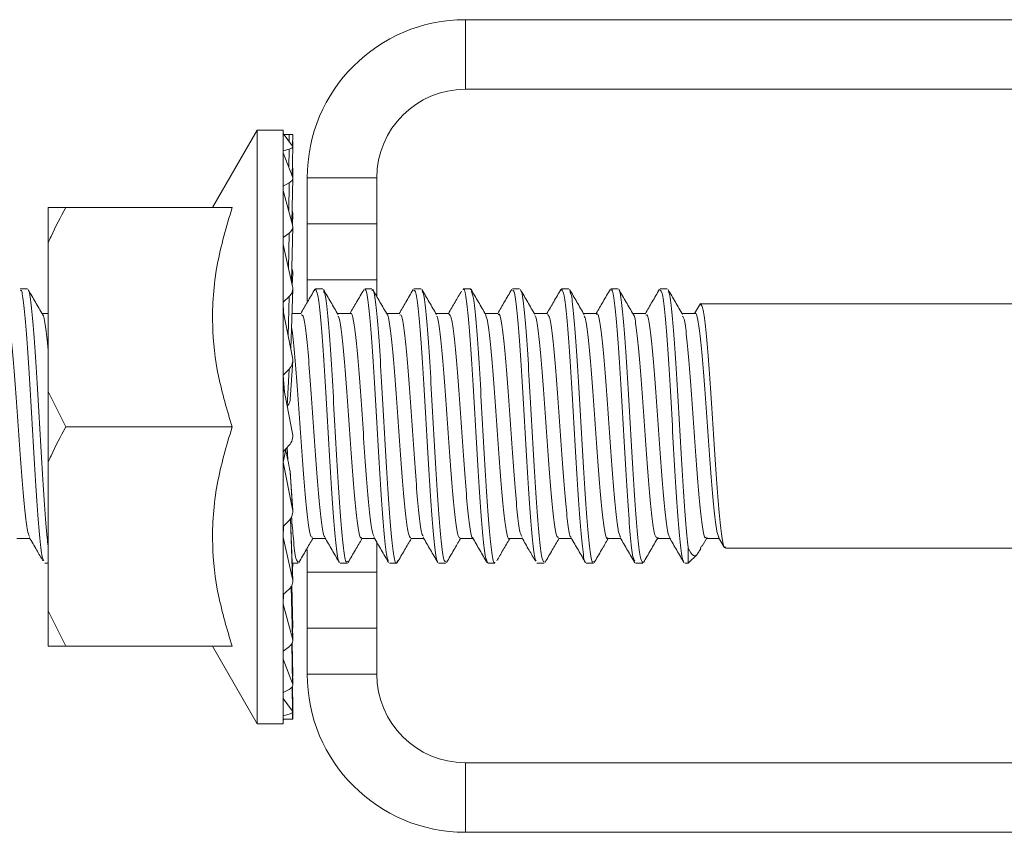
# Model space of a CAD drawing. Units: inches. Extents: x 1.07 to 10.11, y 0.56 to 9.3.
# Drawn here: x 2.05 to 3.16, y 0.85 to 1.77 of the extents above; entities that cross this region are included whole.
import ezdxf

# ---------------------------------------------------------------- set-up
doc = ezdxf.new("R2010")
doc.units = ezdxf.units.IN
doc.header["$MEASUREMENT"] = 0

msp = doc.modelspace()

# ---------------------------------------------------------------- linework, layer by layer
at = {"color": 7, "linetype": 'Continuous', "lineweight": 15}
for p, q in [((2.5558, 1.693), (2.5558, 1.7715)), ((2.5558, 1.7715), (3.3843, 1.7715)), ((2.5558, 1.693), (3.3843, 1.693)), ((2.321, 1.647), (2.2705, 1.5595)), ((2.35, 1.647), (2.321, 1.647)), ((2.321, 1.647), (2.321, 1.312)), ((2.35, 1.647), (2.35, 0.977)), ((2.3608, 1.6288), (2.35, 1.6429)), ((2.3508, 1.642), (2.3569, 1.642)), ((2.3569, 1.642), (2.361, 1.642)), ((2.3608, 1.6287), (2.361, 1.642)), ((2.361, 1.6284), (2.361, 1.6334)), ((2.35, 1.6235), (2.3569, 1.6253)), ((2.3501, 1.6212), (2.35, 1.6235)), ((2.3604, 1.5948), (2.361, 1.628)), ((2.3608, 1.594), (2.35, 1.6213)), ((2.3609, 1.5937), (2.361, 1.6029)), ((2.36, 1.5426), (2.361, 1.5925)), ((2.4558, 1.593), (2.3773, 1.593)), ((2.3773, 1.593), (2.3773, 1.541)), ((2.4558, 1.593), (2.4558, 1.541)), ((2.35, 1.5838), (2.3569, 1.5874)), ((2.3502, 1.5782), (2.35, 1.5838)), ((2.3608, 1.54), (2.35, 1.5786)), ((2.085, 1.5595), (2.085, 1.5196)), ((2.2926, 1.5595), (2.105, 1.5595)), ((2.3607, 1.5401), (2.361, 1.5525)), ((2.3595, 1.476), (2.361, 1.5378)), ((2.3773, 1.541), (2.4558, 1.541)), ((2.3773, 1.478), (2.3773, 1.541)), ((2.4558, 1.541), (2.4558, 1.478)), ((2.35, 1.5256), (2.3569, 1.5306)), ((2.3503, 1.5167), (2.35, 1.5256)), ((2.085, 1.3518), (2.085, 1.5196)), ((2.3608, 1.4705), (2.35, 1.5177)), ((2.3605, 1.4714), (2.361, 1.4856)), ((2.4558, 1.478), (2.3773, 1.478)), ((2.3773, 1.478), (2.3773, 1.4542)), ((2.4558, 1.4592), (2.4558, 1.478)), ((2.0615, 1.4677), (2.0533, 1.4677)), ((2.3587, 1.4003), (2.361, 1.4676)), ((2.3864, 1.4677), (2.3857, 1.4654)), ((2.3948, 1.4677), (2.3866, 1.4677)), ((2.4504, 1.4677), (2.4422, 1.4677)), ((2.5059, 1.4677), (2.4977, 1.4677)), ((2.5615, 1.4677), (2.5533, 1.4677)), ((2.5615, 1.4668), (2.5618, 1.4676)), ((2.617, 1.4677), (2.6088, 1.4677)), ((2.6643, 1.4677), (2.6636, 1.4657)), ((2.6726, 1.4677), (2.6644, 1.4677)), ((2.7281, 1.4677), (2.72, 1.4677)), ((2.7837, 1.4677), (2.7755, 1.4677)), ((2.35, 1.4528), (2.3569, 1.459)), ((2.3505, 1.4406), (2.35, 1.4528)), ((2.3502, 1.4497), (2.35, 1.4499)), ((2.821, 1.4512), (2.8145, 1.44)), ((2.8213, 1.4509), (2.8213, 1.451)), ((3.3213, 1.451), (2.8214, 1.451)), ((2.085, 1.44), (2.078, 1.44)), ((2.3608, 1.3901), (2.35, 1.4429)), ((2.3706, 1.44), (2.3601, 1.44)), ((2.4261, 1.44), (2.4114, 1.44)), ((2.4817, 1.44), (2.4669, 1.44)), ((2.5372, 1.44), (2.5225, 1.44)), ((2.5928, 1.44), (2.578, 1.44)), ((2.6484, 1.44), (2.6336, 1.44)), ((2.7039, 1.44), (2.6891, 1.44)), ((2.7595, 1.44), (2.7447, 1.44)), ((2.815, 1.44), (2.8003, 1.44)), ((2.3581, 1.3428), (2.361, 1.3864)), ((2.35, 1.3704), (2.3569, 1.3773)), ((2.3516, 1.3511), (2.35, 1.3704)), ((2.3547, 1.3353), (2.3569, 1.3773)), ((2.35, 1.3657), (2.3506, 1.3562)), ((2.3608, 1.3045), (2.35, 1.359)), ((2.085, 1.3518), (2.085, 1.2721)), ((2.105, 1.312), (2.085, 1.3518)), ((2.2926, 1.312), (2.105, 1.312)), ((2.321, 1.312), (2.321, 0.977)), ((2.35, 1.284), (2.3569, 1.2912)), ((2.353, 1.2865), (2.35, 1.272)), ((2.3545, 1.2887), (2.3553, 1.2751)), ((2.085, 1.1043), (2.085, 1.2721)), ((2.3608, 1.2193), (2.35, 1.272)), ((2.3579, 1.2625), (2.3608, 1.2193)), ((2.3579, 1.2625), (2.3579, 1.261)), ((2.361, 1.2175), (2.3581, 1.261)), ((2.35, 1.1996), (2.3569, 1.2065)), ((2.3507, 1.2002), (2.35, 1.1877)), ((2.361, 1.1384), (2.3586, 1.2086)), ((2.0497, 1.1859), (2.0645, 1.1859)), ((2.3608, 1.1405), (2.35, 1.1877)), ((2.3831, 1.1859), (2.3978, 1.1859)), ((2.4386, 1.1859), (2.4534, 1.1859)), ((2.4558, 1.148), (2.4558, 1.1815)), ((2.4942, 1.1859), (2.5089, 1.1859)), ((2.5497, 1.1859), (2.5645, 1.1859)), ((2.6053, 1.1859), (2.6201, 1.1859)), ((2.6608, 1.1859), (2.6756, 1.1859)), ((2.7164, 1.1859), (2.7312, 1.1859)), ((2.772, 1.1859), (2.7867, 1.1859)), ((2.8229, 1.1772), (2.8288, 1.1872)), ((2.8275, 1.1859), (2.8423, 1.1859)), ((2.8416, 1.1872), (2.848, 1.1761)), ((2.3773, 1.1736), (2.3773, 1.148)), ((2.8073, 1.1582), (2.8073, 1.1753)), ((2.8073, 1.1582), (2.8172, 1.1681)), ((2.8213, 1.175), (2.8222, 1.1776)), ((2.8492, 1.175), (3.3213, 1.175)), ((2.0811, 1.1582), (2.085, 1.1582)), ((2.3603, 1.1582), (2.367, 1.1582)), ((2.361, 1.1563), (2.361, 1.1582)), ((2.4144, 1.1582), (2.4226, 1.1582)), ((2.47, 1.1582), (2.4781, 1.1582)), ((2.5255, 1.1582), (2.5337, 1.1582)), ((2.5811, 1.1593), (2.5806, 1.1584)), ((2.5811, 1.1582), (2.5892, 1.1582)), ((2.6366, 1.1582), (2.6448, 1.1582)), ((2.6922, 1.1582), (2.7004, 1.1582)), ((2.7477, 1.1582), (2.7559, 1.1582)), ((2.8033, 1.1582), (2.8073, 1.1582)), ((2.3608, 1.1534), (2.3605, 1.1525)), ((2.3773, 1.148), (2.4558, 1.148)), ((2.3773, 1.085), (2.3773, 1.148)), ((2.4558, 1.148), (2.4558, 1.085)), ((2.35, 1.1228), (2.3569, 1.129)), ((2.3504, 1.1231), (2.35, 1.1119)), ((2.361, 1.0715), (2.3595, 1.1323)), ((2.361, 1.0861), (2.3599, 1.133)), ((2.3608, 1.0733), (2.35, 1.1119)), ((2.105, 1.0645), (2.085, 1.1043)), ((2.085, 1.1043), (2.085, 1.0645)), ((2.3608, 1.0839), (2.3607, 1.0838)), ((2.4558, 1.085), (2.3773, 1.085)), ((2.3773, 1.085), (2.3773, 1.033)), ((2.4558, 1.085), (2.4558, 1.033)), ((2.361, 1.0211), (2.3601, 1.0676)), ((2.361, 1.0314), (2.3603, 1.068)), ((2.085, 1.0645), (2.105, 1.0645)), ((2.2926, 1.0645), (2.105, 1.0645)), ((2.2705, 1.0645), (2.321, 0.977)), ((2.35, 1.0589), (2.3569, 1.0639)), ((2.3503, 1.059), (2.35, 1.0497)), ((2.3608, 1.0224), (2.35, 1.0497)), ((2.4558, 1.033), (2.3773, 1.033)), ((2.35, 1.0122), (2.3569, 1.0158)), ((2.3502, 1.0123), (2.35, 1.0054)), ((2.361, 0.9905), (2.3605, 1.019)), ((2.361, 0.9959), (2.3606, 1.0192)), ((2.3608, 0.9913), (2.35, 1.0054)), ((2.361, 0.982), (2.3609, 0.99)), ((2.35, 0.986), (2.3569, 0.9878)), ((2.3501, 0.986), (2.35, 0.982)), ((2.3608, 0.982), (2.35, 0.982)), ((2.3501, 0.982), (2.35, 0.981)), ((2.3508, 0.982), (2.35, 0.981)), ((2.361, 0.982), (2.3608, 0.982)), ((2.321, 0.977), (2.35, 0.977)), ((2.5558, 0.933), (2.5558, 0.8545)), ((2.5558, 0.933), (3.3843, 0.933)), ((2.5558, 0.8545), (3.3843, 0.8545))]:
    msp.add_line(p, q, dxfattribs=at)
at = {"color": 8, "linetype": 'Continuous', "lineweight": 15}
for p, q in [((2.3568, 1.634), (2.3569, 1.642)), ((2.3566, 1.6046), (2.3569, 1.6253)), ((2.3564, 1.5556), (2.3569, 1.5874)), ((2.3562, 1.4907), (2.3569, 1.5306)), ((2.3558, 1.4148), (2.3569, 1.459)), ((2.3584, 1.2083), (2.3608, 1.1405)), ((2.3606, 1.1582), (2.3608, 1.1534)), ((2.3593, 1.1319), (2.3608, 1.0733)), ((2.3596, 1.1324), (2.3608, 1.0839)), ((2.3599, 1.0672), (2.3608, 1.0224)), ((2.3603, 1.0186), (2.3608, 0.9913)), ((2.3606, 0.9896), (2.3608, 0.982))]:
    msp.add_line(p, q, dxfattribs=at)
at = {"color": 7, "linetype": 'Continuous', "lineweight": 15, "flags": 128}
for points in [[(2.3609, 1.6339), (2.361, 1.6336), (2.361, 1.6334)], [(2.3569, 1.6253), (2.3581, 1.6257), (2.359, 1.6261), (2.3598, 1.6265), (2.3604, 1.6269), (2.3608, 1.6274), (2.361, 1.6278), (2.361, 1.6283), (2.3608, 1.6288)], [(2.3569, 1.5874), (2.3581, 1.5881), (2.359, 1.5888), (2.3598, 1.5896), (2.3604, 1.5904), (2.3608, 1.5913), (2.361, 1.5922), (2.361, 1.5931), (2.3608, 1.594)], [(2.361, 1.1563), (2.361, 1.155), (2.3608, 1.1534)], [(2.361, 1.0861), (2.361, 1.0852), (2.3608, 1.0839)], [(2.3569, 1.0158), (2.3581, 1.0165), (2.359, 1.0172), (2.3598, 1.018), (2.3604, 1.0189), (2.3608, 1.0197), (2.361, 1.0206), (2.361, 1.0215), (2.3608, 1.0224)], [(2.361, 1.0314), (2.361, 1.0308), (2.3609, 1.0302)], [(2.3569, 0.9878), (2.3581, 0.9882), (2.359, 0.9886), (2.3598, 0.989), (2.3604, 0.9894), (2.3608, 0.9899), (2.361, 0.9903), (2.361, 0.9908), (2.3608, 0.9913)], [(2.361, 0.9959), (2.361, 0.9956), (2.361, 0.9955)]]:
    msp.add_lwpolyline(points, dxfattribs=at)
at = {"color": 7, "linetype": 'Continuous', "lineweight": 15}
for centre, radius, start, end in [((2.5558, 1.593), 0.1785, 90, 180), ((2.5558, 1.593), 0.1, 90, 180), ((2.357, 1.6029), 0.004, 359.236, 26.5047), ((2.3532, 1.5526), 0.00783, 358.8781, 25.0473), ((2.3522, 1.538), 0.00877, 302.2108, 12.8689), ((2.3496, 1.4859), 0.0115, 358.1182, 25.9635), ((2.3491, 1.468), 0.0119, 310.729, 11.9687), ((2.3469, 1.3873), 0.0142, 314.9969, 11.329), ((2.346, 1.3016), 0.015, 316.3016, 11.1101), ((2.3469, 1.2165), 0.0142, 314.9979, 11.3284), ((2.3491, 1.138), 0.0119, 310.729, 11.9687), ((2.3522, 1.0714), 0.00877, 302.2124, 12.8686), ((2.5558, 1.033), 0.1785, 180, 270), ((2.5558, 1.033), 0.1, 180, 270)]:
    msp.add_arc(centre, radius, start, end, dxfattribs=at)
msp.add_ellipse((2.3534, 1.312), major_axis=(-0.0314, 0.1612), ratio=0.032418, start_param=1.722833, end_param=1.876288, dxfattribs=at)
for points, knots in [([(2.085, 1.5196), (2.0861, 1.522), (2.0919, 1.5356), (2.0991, 1.5487), (2.105, 1.5595)], [0, 0, 0, 0, 0.177348, 1, 1, 1, 1]), ([(2.105, 1.5595), (2.1028, 1.5595), (2.0954, 1.5595), (2.0893, 1.5595), (2.085, 1.5595)], [0, 0, 0, 0, 0.305735, 1, 1, 1, 1]), ([(2.2926, 1.5595), (2.2862, 1.538), (2.2733, 1.4945), (2.2686, 1.4302), (2.2756, 1.3687), (2.2869, 1.331), (2.2926, 1.312)], [0, 0, 0, 0, 0.264602, 0.534942, 0.76534, 1, 1, 1, 1]), ([(2.0788, 1.4387), (2.076, 1.4434), (2.0706, 1.4528), (2.0651, 1.4622), (2.0623, 1.4669)], [0, 0, 0, 0, 0.499793, 1, 1, 1, 1]), ([(2.3858, 1.4671), (2.3831, 1.4624), (2.3778, 1.4533), (2.3726, 1.4443), (2.3701, 1.44)], [0, 0, 0, 0, 0.5215437, 1, 1, 1, 1]), ([(2.4135, 1.1596), (2.4134, 1.1595), (2.4123, 1.1586), (2.4103, 1.1732), (2.4073, 1.2031), (2.4043, 1.2474), (2.4013, 1.2985), (2.3983, 1.3514), (2.3953, 1.4), (2.3924, 1.4384), (2.3894, 1.4634), (2.3875, 1.4659), (2.3866, 1.4671)], [0, 0, 0, 0, 0.007249, 0.118545, 0.229841, 0.341137, 0.452434, 0.563731, 0.675028, 0.786325, 0.897622, 1, 1, 1, 1]), ([(2.4121, 1.4387), (2.4094, 1.4434), (2.4039, 1.4528), (2.3984, 1.4622), (2.3957, 1.4669)], [0, 0, 0, 0, 0.499771, 1, 1, 1, 1]), ([(2.4413, 1.467), (2.4386, 1.4623), (2.4333, 1.4532), (2.4281, 1.4442), (2.4256, 1.44)], [0, 0, 0, 0, 0.523979, 1, 1, 1, 1]), ([(2.4689, 1.1612), (2.4683, 1.1623), (2.4667, 1.1653), (2.4641, 1.1894), (2.4611, 1.2281), (2.4581, 1.2772), (2.4551, 1.3301), (2.4521, 1.3811), (2.4491, 1.4247), (2.4461, 1.4544), (2.4438, 1.4685), (2.4425, 1.4663), (2.4422, 1.4658)], [0, 0, 0, 0, 0.070905, 0.182509, 0.294113, 0.405717, 0.51732, 0.628923, 0.740526, 0.852129, 0.963733, 1, 1, 1, 1]), ([(2.4504, 1.4659), (2.4507, 1.4664), (2.452, 1.4687), (2.4543, 1.4548), (2.4572, 1.4255), (2.4602, 1.3821), (2.4632, 1.3313), (2.4662, 1.2782), (2.4692, 1.2293), (2.4722, 1.1894), (2.4752, 1.1648), (2.4775, 1.1551), (2.4788, 1.1599), (2.4791, 1.1611)], [0, 0, 0, 0, 0.031532, 0.135384, 0.239235, 0.343087, 0.44694, 0.550793, 0.654646, 0.758498, 0.86235, 0.966201, 1, 1, 1, 1]), ([(2.4677, 1.4387), (2.4649, 1.4434), (2.4594, 1.4528), (2.454, 1.4622), (2.4512, 1.467)], [0, 0, 0, 0, 0.499769, 1, 1, 1, 1]), ([(2.4968, 1.4669), (2.4941, 1.4622), (2.4889, 1.4532), (2.4837, 1.4442), (2.4812, 1.44)], [0, 0, 0, 0, 0.5244176, 1, 1, 1, 1]), ([(2.5232, 1.4387), (2.5205, 1.4434), (2.515, 1.4528), (2.5095, 1.4622), (2.5068, 1.467)], [0, 0, 0, 0, 0.499766, 1, 1, 1, 1]), ([(2.5802, 1.1601), (2.5793, 1.1624), (2.5775, 1.1675), (2.5746, 1.1956), (2.5716, 1.2368), (2.5686, 1.287), (2.5657, 1.34), (2.5627, 1.3899), (2.5597, 1.4316), (2.5567, 1.4581), (2.5546, 1.4698), (2.5534, 1.467), (2.5533, 1.4667)], [0, 0, 0, 0, 0.095084, 0.206284, 0.317485, 0.428686, 0.539887, 0.651087, 0.762287, 0.873487, 0.984686, 1, 1, 1, 1]), ([(2.5788, 1.4387), (2.576, 1.4434), (2.5706, 1.4528), (2.5651, 1.4622), (2.5623, 1.467)], [0, 0, 0, 0, 0.499763, 1, 1, 1, 1]), ([(2.6081, 1.4672), (2.6054, 1.4625), (2.6001, 1.4534), (2.5948, 1.4443), (2.5923, 1.44)], [0, 0, 0, 0, 0.5183949, 1, 1, 1, 1]), ([(2.6343, 1.4387), (2.6316, 1.4434), (2.6261, 1.4528), (2.6206, 1.4623), (2.6179, 1.467)], [0, 0, 0, 0, 0.499761, 1, 1, 1, 1]), ([(2.6637, 1.4673), (2.661, 1.4626), (2.6557, 1.4535), (2.6504, 1.4444), (2.6478, 1.44)], [0, 0, 0, 0, 0.516844, 1, 1, 1, 1]), ([(2.6914, 1.1595), (2.6913, 1.1594), (2.6902, 1.1581), (2.6882, 1.1724), (2.6852, 1.2019), (2.6822, 1.2458), (2.6792, 1.2968), (2.6762, 1.3498), (2.6732, 1.3986), (2.6702, 1.4374), (2.6673, 1.4631), (2.6653, 1.4659), (2.6644, 1.4673)], [0, 0, 0, 0, 0.0100194, 0.1206093, 0.2311992, 0.3417897, 0.4523806, 0.5629721, 0.6735632, 0.7841541, 0.8947446, 1, 1, 1, 1]), ([(2.6899, 1.4387), (2.6871, 1.4434), (2.6817, 1.4528), (2.6762, 1.4623), (2.6734, 1.467)], [0, 0, 0, 0, 0.499759, 1, 1, 1, 1]), ([(2.7193, 1.4673), (2.7166, 1.4626), (2.7113, 1.4535), (2.706, 1.4444), (2.7034, 1.44)], [0, 0, 0, 0, 0.5171933, 1, 1, 1, 1]), ([(2.7469, 1.1607), (2.7463, 1.1618), (2.7446, 1.1644), (2.7419, 1.1883), (2.739, 1.2267), (2.736, 1.2755), (2.733, 1.3284), (2.73, 1.3795), (2.727, 1.4234), (2.724, 1.4537), (2.7217, 1.4683), (2.7203, 1.4662), (2.72, 1.4657)], [0, 0, 0, 0, 0.074406, 0.185161, 0.295916, 0.406672, 0.517426, 0.62818, 0.738934, 0.849689, 0.960444, 1, 1, 1, 1]), ([(2.7454, 1.4387), (2.7427, 1.4434), (2.7372, 1.4528), (2.7317, 1.4623), (2.729, 1.467)], [0, 0, 0, 0, 0.499756, 1, 1, 1, 1]), ([(2.7291, 1.4667), (2.7291, 1.4667), (2.7301, 1.4677), (2.7321, 1.4536), (2.7351, 1.4244), (2.7381, 1.3805), (2.7411, 1.3296), (2.7441, 1.2766), (2.7471, 1.2277), (2.7501, 1.1888), (2.753, 1.1629), (2.755, 1.1599), (2.7559, 1.1585)], [0, 0, 0, 0, 0.001776, 0.113177, 0.224577, 0.335978, 0.447379, 0.558781, 0.670182, 0.781583, 0.892984, 1, 1, 1, 1]), ([(2.7748, 1.4673), (2.7721, 1.4625), (2.7668, 1.4534), (2.7615, 1.4443), (2.7589, 1.44)], [0, 0, 0, 0, 0.518883, 1, 1, 1, 1]), ([(2.801, 1.4387), (2.7982, 1.4434), (2.7928, 1.4529), (2.7873, 1.4623), (2.7845, 1.467)], [0, 0, 0, 0, 0.499755, 1, 1, 1, 1]), ([(2.0801, 1.1613), (2.0796, 1.1618), (2.0781, 1.1634), (2.0756, 1.1846), (2.0727, 1.2212), (2.0697, 1.2692), (2.0667, 1.3219), (2.0637, 1.3736), (2.0607, 1.4186), (2.0577, 1.4508), (2.0552, 1.4674), (2.0538, 1.466), (2.0533, 1.4655)], [0, 0, 0, 0, 0.054112, 0.165647, 0.277182, 0.388716, 0.50025, 0.611784, 0.723318, 0.834853, 0.946388, 1, 1, 1, 1]), ([(2.0625, 1.4658), (2.0626, 1.4658), (2.0637, 1.4665), (2.0658, 1.4508), (2.0688, 1.4196), (2.0718, 1.3746), (2.0748, 1.3231), (2.0778, 1.2701), (2.0808, 1.2229), (2.0832, 1.1901), (2.0846, 1.1802), (2.085, 1.1772)], [0, 0, 0, 0, 0.0170599, 0.1492984, 0.2815364, 0.4137742, 0.5460124, 0.6782518, 0.810491, 0.9427301, 1, 1, 1, 1]), ([(2.3958, 1.4646), (2.3964, 1.4638), (2.3979, 1.4615), (2.4005, 1.4388), (2.4035, 1.4011), (2.4064, 1.3525), (2.4094, 1.2997), (2.4124, 1.2483), (2.4154, 1.2041), (2.4184, 1.1732), (2.4208, 1.1579), (2.4222, 1.1598), (2.4226, 1.1603)], [0, 0, 0, 0, 0.062883, 0.1744671, 0.2860514, 0.3976352, 0.5092185, 0.6208015, 0.7323841, 0.843968, 0.9555519, 1, 1, 1, 1]), ([(2.5245, 1.1607), (2.5243, 1.1607), (2.5231, 1.1605), (2.5208, 1.1776), (2.5178, 1.2106), (2.5149, 1.2565), (2.5119, 1.3085), (2.5089, 1.361), (2.5059, 1.4082), (2.5029, 1.4441), (2.5002, 1.4652), (2.4985, 1.4658), (2.4977, 1.466)], [0, 0, 0, 0, 0.026233, 0.137738, 0.249242, 0.360746, 0.47225, 0.583755, 0.69526, 0.806765, 0.91827, 1, 1, 1, 1]), ([(2.5069, 1.4647), (2.5073, 1.4645), (2.5086, 1.4637), (2.511, 1.4444), (2.514, 1.4092), (2.517, 1.3621), (2.52, 1.3096), (2.523, 1.2576), (2.526, 1.2116), (2.5289, 1.1778), (2.5315, 1.1594), (2.5331, 1.1601), (2.5337, 1.1603)], [0, 0, 0, 0, 0.042344, 0.153877, 0.265409, 0.376941, 0.488472, 0.600004, 0.711536, 0.823069, 0.934602, 1, 1, 1, 1]), ([(2.5514, 1.4652), (2.549, 1.4611), (2.5441, 1.4527), (2.5392, 1.4443), (2.5367, 1.44)], [0, 0, 0, 0, 0.487604, 1, 1, 1, 1]), ([(2.5625, 1.4653), (2.5632, 1.4633), (2.565, 1.4588), (2.5678, 1.4317), (2.5708, 1.3911), (2.5738, 1.3411), (2.5768, 1.288), (2.5797, 1.2379), (2.5827, 1.1958), (2.5857, 1.1686), (2.5879, 1.1564), (2.5891, 1.1591), (2.5892, 1.1595)], [0, 0, 0, 0, 0.08777, 0.199307, 0.310846, 0.422384, 0.533923, 0.645461, 0.756998, 0.868535, 0.980073, 1, 1, 1, 1]), ([(2.6358, 1.161), (2.6353, 1.1613), (2.6339, 1.1623), (2.6314, 1.1826), (2.6284, 1.2185), (2.6254, 1.2659), (2.6224, 1.3185), (2.6194, 1.3704), (2.6164, 1.416), (2.6135, 1.4492), (2.6109, 1.4669), (2.6094, 1.4659), (2.6088, 1.4655)], [0, 0, 0, 0, 0.053491, 0.164257, 0.275023, 0.385789, 0.496554, 0.607319, 0.718084, 0.82885, 0.939616, 1, 1, 1, 1]), ([(2.618, 1.4654), (2.6182, 1.4655), (2.6194, 1.4658), (2.6216, 1.4493), (2.6246, 1.417), (2.6276, 1.3714), (2.6305, 1.3196), (2.6335, 1.267), (2.6365, 1.2194), (2.6395, 1.183), (2.6423, 1.161), (2.644, 1.1601), (2.6448, 1.1597)], [0, 0, 0, 0, 0.022005, 0.13347, 0.244934, 0.356398, 0.467862, 0.579327, 0.690792, 0.802257, 0.913722, 1, 1, 1, 1]), ([(2.6736, 1.4647), (2.6742, 1.4637), (2.6758, 1.4612), (2.6783, 1.4378), (2.6813, 1.3996), (2.6843, 1.3508), (2.6873, 1.298), (2.6903, 1.2468), (2.6933, 1.2028), (2.6963, 1.1724), (2.6986, 1.1577), (2.7, 1.1597), (2.7004, 1.1602)], [0, 0, 0, 0, 0.067171, 0.178672, 0.290173, 0.401675, 0.513175, 0.624675, 0.736175, 0.847675, 0.959176, 1, 1, 1, 1]), ([(2.8024, 1.1605), (2.8022, 1.1605), (2.8009, 1.1601), (2.7987, 1.1768), (2.7957, 1.2093), (2.7927, 1.2549), (2.7897, 1.3068), (2.7868, 1.3594), (2.7838, 1.4068), (2.7808, 1.4431), (2.778, 1.4649), (2.7763, 1.4658), (2.7755, 1.4662)], [0, 0, 0, 0, 0.027362, 0.138329, 0.249296, 0.360262, 0.471229, 0.582196, 0.693164, 0.804132, 0.9151, 1, 1, 1, 1]), ([(2.7847, 1.4647), (2.7851, 1.4644), (2.7865, 1.4634), (2.7889, 1.4435), (2.7919, 1.4078), (2.7949, 1.3604), (2.7979, 1.3079), (2.8009, 1.2559), (2.8038, 1.2105), (2.806, 1.1859), (2.8071, 1.1765), (2.8073, 1.1753)], [0, 0, 0, 0, 0.055572, 0.187686, 0.3198, 0.451914, 0.584026, 0.716139, 0.848253, 0.980367, 1, 1, 1, 1]), ([(2.8492, 1.1767), (2.8488, 1.1762), (2.8475, 1.1742), (2.8452, 1.1869), (2.8422, 1.2134), (2.8392, 1.2523), (2.8362, 1.2977), (2.8332, 1.345), (2.8302, 1.3886), (2.8273, 1.4235), (2.8243, 1.4469), (2.8223, 1.4496), (2.8213, 1.4509)], [0, 0, 0, 0, 0.034883, 0.142082, 0.249281, 0.356481, 0.463681, 0.570882, 0.678082, 0.785282, 0.892481, 1, 1, 1, 1]), ([(2.0373, 1.4391), (2.0374, 1.4394), (2.0385, 1.4416), (2.0407, 1.432), (2.0436, 1.4102), (2.0466, 1.376), (2.0496, 1.335), (2.0526, 1.2914), (2.0556, 1.2502), (2.0586, 1.2165), (2.0614, 1.194), (2.0631, 1.19), (2.0639, 1.1883)], [0, 0, 0, 0, 0.015609, 0.127895, 0.240181, 0.352466, 0.46475, 0.577035, 0.68932, 0.801606, 0.913893, 1, 1, 1, 1]), ([(2.085, 1.3963), (2.085, 1.397), (2.0839, 1.4099), (2.0819, 1.4253), (2.0798, 1.4388), (2.0787, 1.4384), (2.0787, 1.4384)], [0, 0, 0, 0, 0.029459, 0.498808, 0.968155, 1, 1, 1, 1]), ([(2.3706, 1.4383), (2.3712, 1.4384), (2.3729, 1.4384), (2.3756, 1.422), (2.3786, 1.3933), (2.3815, 1.355), (2.3845, 1.312), (2.3875, 1.2691), (2.3905, 1.231), (2.3935, 1.2032), (2.3957, 1.1886), (2.397, 1.1884), (2.3972, 1.1883)], [0, 0, 0, 0, 0.07492, 0.187149, 0.29938, 0.411611, 0.523842, 0.636073, 0.748303, 0.860533, 0.972762, 1, 1, 1, 1]), ([(2.4386, 1.1875), (2.4383, 1.187), (2.437, 1.1852), (2.4347, 1.1965), (2.4317, 1.2207), (2.4287, 1.2563), (2.4257, 1.298), (2.4228, 1.3415), (2.4198, 1.3819), (2.4168, 1.4139), (2.4142, 1.4337), (2.4126, 1.4362), (2.412, 1.4371)], [0, 0, 0, 0, 0.034021, 0.146427, 0.258834, 0.371241, 0.483647, 0.596052, 0.708457, 0.820863, 0.93327, 1, 1, 1, 1]), ([(2.4261, 1.4394), (2.4262, 1.4396), (2.4273, 1.4419), (2.4294, 1.4328), (2.4324, 1.4117), (2.4354, 1.3779), (2.4384, 1.3372), (2.4414, 1.2936), (2.4443, 1.2522), (2.4473, 1.218), (2.4501, 1.1946), (2.4519, 1.1902), (2.4527, 1.1882)], [0, 0, 0, 0, 0.009822, 0.122213, 0.234603, 0.346993, 0.459382, 0.571772, 0.684163, 0.796554, 0.908945, 1, 1, 1, 1]), ([(2.4942, 1.1867), (2.4933, 1.1875), (2.4914, 1.1892), (2.4885, 1.2091), (2.4855, 1.2402), (2.4826, 1.28), (2.4796, 1.3234), (2.4766, 1.3655), (2.4736, 1.4021), (2.4706, 1.4269), (2.4686, 1.4392), (2.4676, 1.4387), (2.4676, 1.4387)], [0, 0, 0, 0, 0.099255, 0.211652, 0.32405, 0.436448, 0.548847, 0.661246, 0.773645, 0.886043, 0.998441, 1, 1, 1, 1]), ([(2.4817, 1.4381), (2.4822, 1.4385), (2.4837, 1.4395), (2.4862, 1.4254), (2.4892, 1.3986), (2.4922, 1.3614), (2.4952, 1.3189), (2.4982, 1.2757), (2.5012, 1.2365), (2.5042, 1.2068), (2.5065, 1.1901), (2.5079, 1.1891), (2.5083, 1.1888)], [0, 0, 0, 0, 0.057198, 0.169525, 0.281853, 0.39418, 0.506507, 0.618834, 0.73116, 0.843486, 0.955813, 1, 1, 1, 1]), ([(2.5497, 1.1877), (2.5493, 1.1874), (2.5478, 1.1861), (2.5454, 1.1995), (2.5424, 1.2257), (2.5394, 1.2625), (2.5364, 1.3049), (2.5334, 1.3482), (2.5304, 1.3877), (2.5274, 1.4179), (2.525, 1.4353), (2.5236, 1.4367), (2.5231, 1.4371)], [0, 0, 0, 0, 0.051807, 0.164203, 0.2766, 0.388998, 0.501394, 0.613791, 0.726186, 0.838581, 0.950978, 1, 1, 1, 1]), ([(2.5372, 1.4395), (2.5382, 1.4385), (2.5401, 1.4363), (2.543, 1.4156), (2.546, 1.3839), (2.549, 1.3439), (2.552, 1.3004), (2.555, 1.2585), (2.558, 1.2223), (2.561, 1.1981), (2.563, 1.1862), (2.564, 1.1869), (2.564, 1.1869)], [0, 0, 0, 0, 0.104179, 0.21609, 0.328002, 0.439914, 0.551826, 0.66374, 0.775653, 0.887566, 0.999478, 1, 1, 1, 1]), ([(2.6053, 1.1862), (2.6052, 1.1861), (2.6042, 1.1838), (2.6022, 1.1925), (2.5992, 1.2128), (2.5962, 1.2462), (2.5932, 1.2866), (2.5902, 1.3302), (2.5872, 1.3719), (2.5842, 1.4065), (2.5814, 1.4307), (2.5795, 1.4357), (2.5787, 1.438)], [0, 0, 0, 0, 0.004452, 0.116783, 0.229114, 0.341443, 0.453773, 0.566104, 0.678435, 0.790766, 0.903098, 1, 1, 1, 1]), ([(2.5928, 1.4383), (2.5932, 1.4387), (2.5945, 1.4405), (2.5968, 1.4285), (2.5998, 1.4037), (2.6028, 1.3677), (2.6058, 1.3258), (2.6088, 1.2823), (2.6118, 1.2422), (2.6148, 1.2107), (2.6174, 1.1914), (2.619, 1.1892), (2.6196, 1.1884)], [0, 0, 0, 0, 0.039127, 0.150646, 0.262165, 0.373683, 0.485201, 0.596718, 0.708235, 0.819753, 0.931272, 1, 1, 1, 1]), ([(2.6608, 1.1877), (2.6602, 1.1875), (2.6586, 1.1872), (2.656, 1.2028), (2.653, 1.2309), (2.65, 1.269), (2.647, 1.3118), (2.644, 1.3548), (2.641, 1.3933), (2.6381, 1.4216), (2.6358, 1.4368), (2.6345, 1.4373), (2.6342, 1.4374)], [0, 0, 0, 0, 0.06959, 0.181955, 0.294321, 0.406687, 0.519053, 0.631419, 0.743784, 0.856149, 0.968513, 1, 1, 1, 1]), ([(2.6484, 1.4387), (2.6491, 1.4384), (2.6509, 1.4376), (2.6537, 1.4195), (2.6567, 1.3896), (2.6596, 1.3506), (2.6626, 1.3073), (2.6656, 1.2648), (2.6686, 1.2274), (2.6716, 1.201), (2.6738, 1.1875), (2.675, 1.1878), (2.6752, 1.1878)], [0, 0, 0, 0, 0.08622, 0.197672, 0.309124, 0.420577, 0.53203, 0.643483, 0.754936, 0.866388, 0.97784, 1, 1, 1, 1]), ([(2.7164, 1.1871), (2.7162, 1.1867), (2.715, 1.1846), (2.7128, 1.1948), (2.7098, 1.2174), (2.7068, 1.2522), (2.7038, 1.2934), (2.7008, 1.337), (2.6979, 1.3779), (2.6949, 1.411), (2.6922, 1.4325), (2.6905, 1.436), (2.6898, 1.4374)], [0, 0, 0, 0, 0.022096, 0.134428, 0.246759, 0.35909, 0.47142, 0.58375, 0.696081, 0.808413, 0.920744, 1, 1, 1, 1]), ([(2.7039, 1.4388), (2.7041, 1.4392), (2.7053, 1.4414), (2.7075, 1.4312), (2.7105, 1.4086), (2.7135, 1.3739), (2.7165, 1.3326), (2.7194, 1.2891), (2.7224, 1.2481), (2.7254, 1.215), (2.7282, 1.193), (2.7299, 1.1895), (2.7307, 1.188)], [0, 0, 0, 0, 0.021527, 0.133104, 0.244681, 0.356257, 0.467832, 0.579407, 0.690983, 0.80256, 0.914136, 1, 1, 1, 1]), ([(2.772, 1.1872), (2.7712, 1.1875), (2.7694, 1.1883), (2.7666, 1.2065), (2.7636, 1.2364), (2.7607, 1.2755), (2.7577, 1.3187), (2.7547, 1.3612), (2.7517, 1.3986), (2.7487, 1.4249), (2.7466, 1.4383), (2.7455, 1.4381), (2.7453, 1.4381)], [0, 0, 0, 0, 0.087316, 0.199637, 0.311958, 0.424279, 0.536601, 0.648924, 0.761246, 0.873566, 0.985887, 1, 1, 1, 1]), ([(2.7595, 1.4382), (2.7601, 1.4384), (2.7617, 1.4388), (2.7643, 1.4232), (2.7673, 1.3951), (2.7703, 1.3571), (2.7733, 1.3142), (2.7763, 1.2713), (2.7793, 1.2328), (2.7822, 1.2043), (2.7846, 1.189), (2.7859, 1.1885), (2.7862, 1.1884)], [0, 0, 0, 0, 0.0688717, 0.1807604, 0.2926499, 0.4045399, 0.5164298, 0.6283193, 0.7402079, 0.852096, 0.9639845, 1, 1, 1, 1]), ([(2.8275, 1.1876), (2.8271, 1.1872), (2.8258, 1.1855), (2.8235, 1.1975), (2.8205, 1.2223), (2.8175, 1.2583), (2.8145, 1.3003), (2.8115, 1.3437), (2.8085, 1.3838), (2.8055, 1.4153), (2.803, 1.4342), (2.8014, 1.4364), (2.8009, 1.4371)], [0, 0, 0, 0, 0.039826, 0.152125, 0.264425, 0.376724, 0.489023, 0.601321, 0.713619, 0.825918, 0.938217, 1, 1, 1, 1]), ([(2.815, 1.4397), (2.8151, 1.4398), (2.8161, 1.4422), (2.8181, 1.4335), (2.8211, 1.4132), (2.8241, 1.3799), (2.8271, 1.3394), (2.8301, 1.2959), (2.8331, 1.2542), (2.8361, 1.2195), (2.8389, 1.1951), (2.8408, 1.1901), (2.8417, 1.1877)], [0, 0, 0, 0, 0.004025, 0.116187, 0.228348, 0.340509, 0.45267, 0.564831, 0.676993, 0.789155, 0.901317, 1, 1, 1, 1]), ([(2.3831, 1.1874), (2.3823, 1.1876), (2.3806, 1.1879), (2.3779, 1.2052), (2.3749, 1.2346), (2.3719, 1.2734), (2.3689, 1.3164), (2.3659, 1.3594), (2.363, 1.3959), (2.3608, 1.4186), (2.3597, 1.424), (2.3595, 1.4247)], [0, 0, 0, 0, 0.092241, 0.219383, 0.346525, 0.473669, 0.600813, 0.727957, 0.8551, 0.982242, 1, 1, 1, 1]), ([(2.358, 1.3428), (2.358, 1.3427), (2.3581, 1.3413), (2.3572, 1.3385), (2.3556, 1.3364), (2.3547, 1.3353)], [0, 0, 0, 0, 0.041166, 0.523638, 1, 1, 1, 1]), ([(2.085, 1.2721), (2.0861, 1.2745), (2.0919, 1.2881), (2.0991, 1.3012), (2.105, 1.312)], [0, 0, 0, 0, 0.177345, 1, 1, 1, 1]), ([(2.2926, 1.312), (2.2862, 1.2905), (2.2733, 1.247), (2.2686, 1.1827), (2.2756, 1.1212), (2.2869, 1.0835), (2.2926, 1.0645)], [0, 0, 0, 0, 0.2646018, 0.5349413, 0.7653395, 1, 1, 1, 1]), ([(2.3596, 1.2107), (2.3603, 1.202), (2.362, 1.1804), (2.3644, 1.1615), (2.3662, 1.1602), (2.367, 1.1595)], [0, 0, 0, 0, 0.271316, 0.674767, 1, 1, 1, 1]), ([(2.0638, 1.1872), (2.0665, 1.1825), (2.0716, 1.1737), (2.0767, 1.1649), (2.0791, 1.1608)], [0, 0, 0, 0, 0.534544, 1, 1, 1, 1]), ([(2.3679, 1.159), (2.3706, 1.1637), (2.3759, 1.1727), (2.3811, 1.1817), (2.3836, 1.1859)], [0, 0, 0, 0, 0.524384, 1, 1, 1, 1]), ([(2.3971, 1.1872), (2.3999, 1.1825), (2.4054, 1.173), (2.4108, 1.1636), (2.4136, 1.1589)], [0, 0, 0, 0, 0.499743, 1, 1, 1, 1]), ([(2.4235, 1.159), (2.4262, 1.1637), (2.4314, 1.1727), (2.4367, 1.1817), (2.4391, 1.1859)], [0, 0, 0, 0, 0.524354, 1, 1, 1, 1]), ([(2.4526, 1.1873), (2.4554, 1.1825), (2.4609, 1.1731), (2.4663, 1.1637), (2.4691, 1.159)], [0, 0, 0, 0, 0.499772, 1, 1, 1, 1]), ([(2.479, 1.1589), (2.4817, 1.1637), (2.487, 1.1727), (2.4922, 1.1817), (2.4947, 1.1859)], [0, 0, 0, 0, 0.524284, 1, 1, 1, 1]), ([(2.5082, 1.1872), (2.5109, 1.1825), (2.5164, 1.1731), (2.5219, 1.1637), (2.5246, 1.1589)], [0, 0, 0, 0, 0.499804, 1, 1, 1, 1]), ([(2.5346, 1.1589), (2.5373, 1.1637), (2.5425, 1.1727), (2.5478, 1.1817), (2.5502, 1.1859)], [0, 0, 0, 0, 0.524192, 1, 1, 1, 1]), ([(2.5639, 1.187), (2.5666, 1.1823), (2.5721, 1.1729), (2.5775, 1.1635), (2.5803, 1.1588)], [0, 0, 0, 0, 0.499836, 1, 1, 1, 1]), ([(2.5912, 1.1608), (2.5936, 1.1649), (2.5984, 1.1733), (2.6033, 1.1817), (2.6058, 1.1859)], [0, 0, 0, 0, 0.489283, 1, 1, 1, 1]), ([(2.6195, 1.1869), (2.6223, 1.1822), (2.6274, 1.1734), (2.6325, 1.1646), (2.6349, 1.1605)], [0, 0, 0, 0, 0.534555, 1, 1, 1, 1]), ([(2.6457, 1.1589), (2.6484, 1.1636), (2.6536, 1.1727), (2.6589, 1.1817), (2.6614, 1.1859)], [0, 0, 0, 0, 0.523922, 1, 1, 1, 1]), ([(2.6751, 1.1869), (2.6778, 1.1821), (2.6833, 1.1727), (2.6888, 1.1633), (2.6915, 1.1586)], [0, 0, 0, 0, 0.499781, 1, 1, 1, 1]), ([(2.7012, 1.1589), (2.704, 1.1636), (2.7092, 1.1726), (2.7144, 1.1817), (2.7169, 1.1859)], [0, 0, 0, 0, 0.5237443, 1, 1, 1, 1]), ([(2.7306, 1.1869), (2.7333, 1.1822), (2.7388, 1.1728), (2.7443, 1.1633), (2.7471, 1.1586)], [0, 0, 0, 0, 0.499751, 1, 1, 1, 1]), ([(2.7568, 1.1589), (2.7595, 1.1636), (2.765, 1.1731), (2.7705, 1.1825), (2.7732, 1.1872)], [0, 0, 0, 0, 0.500244, 1, 1, 1, 1]), ([(2.7861, 1.187), (2.7888, 1.1823), (2.7943, 1.1729), (2.7998, 1.1634), (2.8025, 1.1587)], [0, 0, 0, 0, 0.499739, 1, 1, 1, 1]), ([(2.8073, 1.1753), (2.8093, 1.1716), (2.8125, 1.1655), (2.8167, 1.1667), (2.8189, 1.1707), (2.8197, 1.1722)], [0, 0, 0, 0, 0.503329, 0.80733, 1, 1, 1, 1]), ([(2.82, 1.1721), (2.8202, 1.1724), (2.8206, 1.1732), (2.8211, 1.1741), (2.8214, 1.1746)], [0, 0, 0, 0, 0.387764, 1, 1, 1, 1]), ([(2.8213, 1.1748), (2.8213, 1.1747), (2.8213, 1.1741), (2.8213, 1.1745), (2.8213, 1.175)], [0, 0, 0, 0, 0.130525, 1, 1, 1, 1])]:
    msp.add_open_spline(points, degree=3, knots=knots, dxfattribs=at)

doc.saveas('drawing.dxf')
